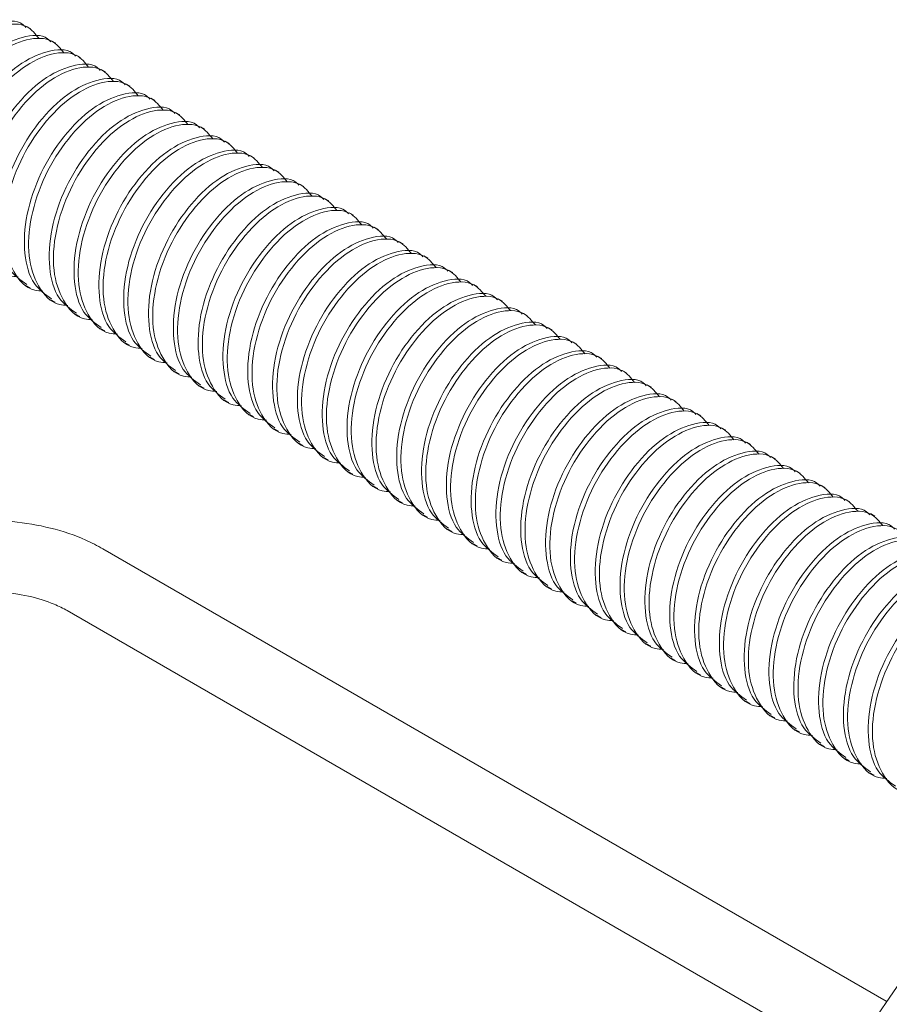
# Model space of a CAD drawing. Units: millimetres. Extents: x 102402 to 102936, y 4785 to 5013.
# Drawn here: x 102529 to 102532, y 4826 to 4830 of the extents above; entities that cross this region are included whole.
import ezdxf

# ---------------------------------------------------------------- set-up
doc = ezdxf.new("R2010")
doc.units = ezdxf.units.MM
doc.header["$LTSCALE"] = 5
doc.layers.add('AM_0', color=7, linetype='CONTINUOUS', lineweight=25)

msp = doc.modelspace()

# ---------------------------------------------------------------- linework, layer by layer
at = {"layer": 'AM_0', "color": 7, "linetype": 'Continuous', "lineweight": 15}
for p, q in [((102528.7233, 4830.1489), (102528.7063, 4830.1587)), ((102528.8215, 4830.0922), (102528.8045, 4830.102)), ((102528.9197, 4830.0355), (102528.9028, 4830.0453)), ((102529.0179, 4829.9788), (102529.001, 4829.9886)), ((102529.1161, 4829.9221), (102529.0992, 4829.9319)), ((102529.2143, 4829.8654), (102529.1974, 4829.8752)), ((102529.3125, 4829.8087), (102529.2956, 4829.8185)), ((102529.4107, 4829.752), (102529.3938, 4829.7618)), ((102529.5089, 4829.6954), (102529.492, 4829.7051)), ((102529.6071, 4829.6387), (102529.5902, 4829.6484)), ((102529.7054, 4829.582), (102529.6884, 4829.5917)), ((102529.8036, 4829.5253), (102529.7866, 4829.535)), ((102529.9018, 4829.4686), (102529.8848, 4829.4783)), ((102530, 4829.4119), (102529.9831, 4829.4216)), ((102530.0982, 4829.3552), (102530.0813, 4829.365)), ((102530.1964, 4829.2985), (102530.1795, 4829.3083)), ((102530.2946, 4829.2418), (102530.2777, 4829.2516)), ((102530.3928, 4829.1851), (102530.3759, 4829.1949)), ((102528.7039, 4829.1337), (102528.7208, 4829.124)), ((102530.491, 4829.1284), (102530.4741, 4829.1382)), ((102528.8021, 4829.077), (102528.819, 4829.0673)), ((102530.5892, 4829.0717), (102530.5723, 4829.0815)), ((102528.9003, 4829.0203), (102528.9172, 4829.0106)), ((102530.6874, 4829.015), (102530.6705, 4829.0248)), ((102528.9985, 4828.9637), (102529.0154, 4828.9539)), ((102530.7857, 4828.9583), (102530.7687, 4828.9681)), ((102529.0967, 4828.907), (102529.1136, 4828.8972)), ((102530.8839, 4828.9016), (102530.8669, 4828.9114)), ((102529.1949, 4828.8503), (102529.2118, 4828.8405)), ((102530.9821, 4828.8449), (102530.9651, 4828.8547)), ((102531.0803, 4828.7882), (102531.0634, 4828.798)), ((102529.2931, 4828.7936), (102529.3101, 4828.7838)), ((102529.3913, 4828.7369), (102529.4083, 4828.7271)), ((102531.1785, 4828.7315), (102531.1616, 4828.7413)), ((102529.4895, 4828.6802), (102529.5065, 4828.6704)), ((102531.2767, 4828.6748), (102531.2598, 4828.6846)), ((102529.5878, 4828.6235), (102529.6047, 4828.6137)), ((102531.3749, 4828.6181), (102531.358, 4828.6279)), ((102529.686, 4828.5668), (102529.7029, 4828.557)), ((102531.4731, 4828.5615), (102531.4562, 4828.5712)), ((102529.7842, 4828.5101), (102529.8011, 4828.5003)), ((102531.5713, 4828.5048), (102531.5544, 4828.5145)), ((102529.8824, 4828.4534), (102529.8993, 4828.4436)), ((102531.6695, 4828.4481), (102531.6526, 4828.4578)), ((102529.9806, 4828.3967), (102529.9975, 4828.3869)), ((102531.7678, 4828.3914), (102531.7508, 4828.4011)), ((102530.0788, 4828.34), (102530.0957, 4828.3302)), ((102531.866, 4828.3347), (102531.849, 4828.3444)), ((102530.177, 4828.2833), (102530.1939, 4828.2735)), ((102531.9642, 4828.278), (102531.9472, 4828.2877)), ((102530.2752, 4828.2266), (102530.2921, 4828.2168)), ((102532.0624, 4828.2213), (102532.0454, 4828.2311)), ((102530.3734, 4828.1699), (102530.3904, 4828.1601)), ((102530.4716, 4828.1132), (102530.4886, 4828.1035)), ((102532.1078, 4826.3028), (102529.0083, 4828.0921)), ((102530.5698, 4828.0565), (102530.5868, 4828.0468)), ((102530.6681, 4827.9998), (102530.685, 4827.9901)), ((102530.7663, 4827.9431), (102530.7832, 4827.9334)), ((102530.8645, 4827.8864), (102530.8814, 4827.8767)), ((102528.8672, 4827.8477), (102531.9667, 4826.0583)), ((102530.9627, 4827.8298), (102530.9796, 4827.82)), ((102531.0609, 4827.7731), (102531.0778, 4827.7633)), ((102531.1591, 4827.7164), (102531.176, 4827.7066)), ((102531.2573, 4827.6597), (102531.2742, 4827.6499)), ((102531.3555, 4827.603), (102531.3724, 4827.5932)), ((102531.4537, 4827.5463), (102531.4707, 4827.5365)), ((102531.5519, 4827.4896), (102531.5689, 4827.4798)), ((102531.6501, 4827.4329), (102531.6671, 4827.4231)), ((102531.7484, 4827.3762), (102531.7653, 4827.3664)), ((102531.8466, 4827.3195), (102531.8635, 4827.3097)), ((102531.9448, 4827.2628), (102531.9617, 4827.253)), ((102532.043, 4827.2061), (102532.0599, 4827.1963))]:
    msp.add_line(p, q, dxfattribs=at)
at = {"layer": 'AM_0', "color": 7, "linetype": 'Continuous', "lineweight": 15, "flags": 128}
msp.add_lwpolyline([(102531.86, 4825.7113), (102531.8931, 4825.8608), (102531.9563, 4826.0352), (102532.0438, 4826.2045), (102532.1513, 4826.361), (102532.2739, 4826.4972), (102532.4058, 4826.6069), (102532.5408, 4826.6849), (102532.6727, 4826.7275), (102532.7953, 4826.7328), (102532.8742, 4826.7134)], dxfattribs=at)
at = {"layer": 'AM_0', "color": 7, "linetype": 'Continuous', "lineweight": 15}
for points, knots in [([(102528.314, 4829.3648), (102528.289, 4829.3822), (102528.2347, 4829.4198), (102528.2013, 4829.5415), (102528.2098, 4829.697), (102528.2664, 4829.8633), (102528.3602, 4830.0127), (102528.4754, 4830.1258), (102528.5917, 4830.1784), (102528.6735, 4830.1857), (102528.6994, 4830.1586), (102528.7034, 4830.1544)], [0, 0, 0, 0, 0.10462, 0.226933, 0.353178, 0.479421, 0.601738, 0.72908, 0.853178, 0.977266, 1, 1, 1, 1]), ([(102528.7554, 4830.1113), (102528.741, 4830.1288), (102528.706, 4830.1713), (102528.6098, 4830.1706), (102528.492, 4830.1154), (102528.3772, 4830.0031), (102528.2832, 4829.8534), (102528.227, 4829.6878), (102528.2173, 4829.5299), (102528.2573, 4829.4089), (102528.3169, 4829.3416), (102528.3672, 4829.3389), (102528.3783, 4829.3383)], [0, 0, 0, 0, 0.077183, 0.187688, 0.298203, 0.411606, 0.520534, 0.632959, 0.745385, 0.85431, 0.967718, 1, 1, 1, 1]), ([(102528.4122, 4829.3081), (102528.3872, 4829.3255), (102528.3329, 4829.3631), (102528.2995, 4829.4848), (102528.308, 4829.6403), (102528.3646, 4829.8066), (102528.4584, 4829.956), (102528.5736, 4830.0691), (102528.6899, 4830.1217), (102528.7717, 4830.129), (102528.7976, 4830.1019), (102528.8016, 4830.0977)], [0, 0, 0, 0, 0.10462, 0.2269332, 0.3531779, 0.4794208, 0.6017382, 0.7290796, 0.8531783, 0.9772661, 1, 1, 1, 1]), ([(102528.8536, 4830.0546), (102528.8392, 4830.0721), (102528.8042, 4830.1146), (102528.708, 4830.1139), (102528.5902, 4830.0587), (102528.4755, 4829.9464), (102528.3814, 4829.7967), (102528.3252, 4829.6311), (102528.3155, 4829.4732), (102528.3555, 4829.3523), (102528.4151, 4829.2849), (102528.4654, 4829.2822), (102528.4765, 4829.2816)], [0, 0, 0, 0, 0.077183, 0.187688, 0.298203, 0.411606, 0.520534, 0.632959, 0.745385, 0.85431, 0.967718, 1, 1, 1, 1]), ([(102528.5104, 4829.2514), (102528.4854, 4829.2688), (102528.4311, 4829.3064), (102528.3977, 4829.4281), (102528.4062, 4829.5836), (102528.4628, 4829.7499), (102528.5566, 4829.8993), (102528.6718, 4830.0124), (102528.7881, 4830.0651), (102528.8699, 4830.0723), (102528.8958, 4830.0452), (102528.8998, 4830.041)], [0, 0, 0, 0, 0.10462, 0.2269333, 0.353178, 0.4794209, 0.6017382, 0.7290796, 0.8531783, 0.9772661, 1, 1, 1, 1]), ([(102528.9518, 4829.9979), (102528.9374, 4830.0154), (102528.9024, 4830.0579), (102528.8062, 4830.0572), (102528.6884, 4830.002), (102528.5737, 4829.8897), (102528.4796, 4829.74), (102528.4234, 4829.5744), (102528.4137, 4829.4165), (102528.4537, 4829.2956), (102528.5133, 4829.2282), (102528.5636, 4829.2255), (102528.5747, 4829.2249)], [0, 0, 0, 0, 0.077183, 0.187688, 0.298203, 0.411606, 0.520534, 0.632959, 0.745385, 0.85431, 0.967718, 1, 1, 1, 1]), ([(102528.6086, 4829.1947), (102528.5836, 4829.2121), (102528.5294, 4829.2497), (102528.4959, 4829.3714), (102528.5044, 4829.5269), (102528.561, 4829.6932), (102528.6548, 4829.8426), (102528.77, 4829.9557), (102528.8863, 4830.0084), (102528.9681, 4830.0156), (102528.994, 4829.9885), (102528.998, 4829.9843)], [0, 0, 0, 0, 0.10462, 0.226933, 0.353178, 0.479421, 0.601738, 0.72908, 0.853178, 0.977266, 1, 1, 1, 1]), ([(102529.05, 4829.9412), (102529.0356, 4829.9587), (102529.0006, 4830.0012), (102528.9044, 4830.0005), (102528.7866, 4829.9453), (102528.6719, 4829.833), (102528.5778, 4829.6833), (102528.5216, 4829.5177), (102528.5119, 4829.3598), (102528.5519, 4829.2389), (102528.6115, 4829.1715), (102528.6618, 4829.1688), (102528.6729, 4829.1682)], [0, 0, 0, 0, 0.077183, 0.187688, 0.298203, 0.411606, 0.520534, 0.632959, 0.745385, 0.85431, 0.967718, 1, 1, 1, 1]), ([(102528.7068, 4829.138), (102528.6818, 4829.1554), (102528.6276, 4829.193), (102528.5941, 4829.3147), (102528.6026, 4829.4702), (102528.6592, 4829.6365), (102528.7531, 4829.7859), (102528.8682, 4829.899), (102528.9845, 4829.9517), (102529.0663, 4829.9589), (102529.0922, 4829.9318), (102529.0962, 4829.9276)], [0, 0, 0, 0, 0.10462, 0.2269333, 0.353178, 0.4794208, 0.6017382, 0.7290796, 0.8531783, 0.9772661, 1, 1, 1, 1]), ([(102529.1482, 4829.8845), (102529.1338, 4829.902), (102529.0988, 4829.9445), (102529.0026, 4829.9438), (102528.8848, 4829.8887), (102528.7701, 4829.7763), (102528.676, 4829.6266), (102528.6198, 4829.461), (102528.6101, 4829.3031), (102528.6501, 4829.1822), (102528.7097, 4829.1148), (102528.76, 4829.1121), (102528.7711, 4829.1115)], [0, 0, 0, 0, 0.0771832, 0.1876884, 0.2982033, 0.4116059, 0.5205345, 0.6329588, 0.7453848, 0.8543097, 0.9677182, 1, 1, 1, 1]), ([(102528.805, 4829.0813), (102528.78, 4829.0987), (102528.7258, 4829.1363), (102528.6923, 4829.258), (102528.7008, 4829.4136), (102528.7574, 4829.5799), (102528.8513, 4829.7292), (102528.9664, 4829.8423), (102529.0827, 4829.895), (102529.1646, 4829.9022), (102529.1904, 4829.8751), (102529.1945, 4829.8709)], [0, 0, 0, 0, 0.10462, 0.2269333, 0.353178, 0.4794208, 0.6017382, 0.7290796, 0.8531783, 0.9772661, 1, 1, 1, 1]), ([(102529.2464, 4829.8278), (102529.232, 4829.8453), (102529.197, 4829.8878), (102529.1008, 4829.8872), (102528.983, 4829.832), (102528.8683, 4829.7196), (102528.7743, 4829.5699), (102528.718, 4829.4043), (102528.7083, 4829.2464), (102528.7483, 4829.1255), (102528.8079, 4829.0581), (102528.8582, 4829.0554), (102528.8693, 4829.0548)], [0, 0, 0, 0, 0.077183, 0.187688, 0.298203, 0.411606, 0.520534, 0.632959, 0.745385, 0.85431, 0.967718, 1, 1, 1, 1]), ([(102528.9032, 4829.0246), (102528.8782, 4829.042), (102528.824, 4829.0796), (102528.7906, 4829.2013), (102528.799, 4829.3569), (102528.8556, 4829.5232), (102528.9495, 4829.6725), (102529.0646, 4829.7856), (102529.1809, 4829.8383), (102529.2628, 4829.8455), (102529.2887, 4829.8184), (102529.2927, 4829.8142)], [0, 0, 0, 0, 0.10462, 0.226933, 0.353178, 0.479421, 0.601738, 0.72908, 0.853178, 0.977266, 1, 1, 1, 1]), ([(102529.3447, 4829.7711), (102529.3302, 4829.7886), (102529.2952, 4829.8311), (102529.199, 4829.8305), (102529.0812, 4829.7753), (102528.9665, 4829.6629), (102528.8725, 4829.5132), (102528.8162, 4829.3476), (102528.8065, 4829.1897), (102528.8465, 4829.0688), (102528.9061, 4829.0014), (102528.9564, 4828.9987), (102528.9676, 4828.9981)], [0, 0, 0, 0, 0.077183, 0.187688, 0.298203, 0.411606, 0.520534, 0.632959, 0.745385, 0.85431, 0.967718, 1, 1, 1, 1]), ([(102529.0014, 4828.9679), (102528.9764, 4828.9853), (102528.9222, 4829.023), (102528.8888, 4829.1446), (102528.8972, 4829.3002), (102528.9538, 4829.4665), (102529.0477, 4829.6158), (102529.1628, 4829.7289), (102529.2792, 4829.7816), (102529.361, 4829.7888), (102529.3869, 4829.7617), (102529.3909, 4829.7575)], [0, 0, 0, 0, 0.10462, 0.226933, 0.353178, 0.479421, 0.601738, 0.72908, 0.853178, 0.977266, 1, 1, 1, 1]), ([(102529.4429, 4829.7144), (102529.4285, 4829.7319), (102529.3934, 4829.7744), (102529.2972, 4829.7738), (102529.1794, 4829.7186), (102529.0647, 4829.6062), (102528.9707, 4829.4565), (102528.9144, 4829.2909), (102528.9047, 4829.133), (102528.9447, 4829.0121), (102529.0043, 4828.9447), (102529.0546, 4828.942), (102529.0658, 4828.9415)], [0, 0, 0, 0, 0.077183, 0.187688, 0.298203, 0.411606, 0.520534, 0.632959, 0.745385, 0.85431, 0.967718, 1, 1, 1, 1]), ([(102529.0996, 4828.9112), (102529.0746, 4828.9286), (102529.0204, 4828.9663), (102528.987, 4829.0879), (102528.9955, 4829.2435), (102529.052, 4829.4098), (102529.1459, 4829.5591), (102529.261, 4829.6722), (102529.3774, 4829.7249), (102529.4592, 4829.7321), (102529.4851, 4829.705), (102529.4891, 4829.7008)], [0, 0, 0, 0, 0.10462, 0.2269333, 0.353178, 0.4794209, 0.6017382, 0.7290796, 0.8531783, 0.9772661, 1, 1, 1, 1]), ([(102529.5411, 4829.6577), (102529.5267, 4829.6752), (102529.4916, 4829.7177), (102529.3955, 4829.7171), (102529.2776, 4829.6619), (102529.1629, 4829.5495), (102529.0689, 4829.3998), (102529.0126, 4829.2342), (102529.003, 4829.0763), (102529.0429, 4828.9554), (102529.1025, 4828.888), (102529.1528, 4828.8853), (102529.164, 4828.8848)], [0, 0, 0, 0, 0.077183, 0.187688, 0.298203, 0.411606, 0.520534, 0.632959, 0.745385, 0.85431, 0.967718, 1, 1, 1, 1]), ([(102529.1978, 4828.8546), (102529.1728, 4828.8719), (102529.1186, 4828.9096), (102529.0852, 4829.0312), (102529.0937, 4829.1868), (102529.1502, 4829.3531), (102529.2441, 4829.5024), (102529.3593, 4829.6155), (102529.4756, 4829.6682), (102529.5574, 4829.6754), (102529.5833, 4829.6483), (102529.5873, 4829.6441)], [0, 0, 0, 0, 0.10462, 0.226933, 0.353178, 0.479421, 0.601738, 0.72908, 0.853178, 0.977266, 1, 1, 1, 1]), ([(102529.6393, 4829.601), (102529.6249, 4829.6185), (102529.5899, 4829.661), (102529.4937, 4829.6604), (102529.3759, 4829.6052), (102529.2611, 4829.4928), (102529.1671, 4829.3431), (102529.1109, 4829.1775), (102529.1012, 4829.0196), (102529.1411, 4828.8987), (102529.2007, 4828.8313), (102529.251, 4828.8287), (102529.2622, 4828.8281)], [0, 0, 0, 0, 0.077183, 0.187688, 0.298203, 0.411606, 0.520534, 0.632959, 0.745385, 0.85431, 0.967718, 1, 1, 1, 1]), ([(102529.296, 4828.7979), (102529.271, 4828.8152), (102529.2168, 4828.8529), (102529.1834, 4828.9745), (102529.1919, 4829.1301), (102529.2485, 4829.2964), (102529.3423, 4829.4457), (102529.4575, 4829.5588), (102529.5738, 4829.6115), (102529.6556, 4829.6187), (102529.6815, 4829.5916), (102529.6855, 4829.5874)], [0, 0, 0, 0, 0.10462, 0.2269333, 0.353178, 0.4794208, 0.6017382, 0.7290796, 0.8531783, 0.9772661, 1, 1, 1, 1]), ([(102529.7375, 4829.5443), (102529.7231, 4829.5618), (102529.6881, 4829.6043), (102529.5919, 4829.6037), (102529.4741, 4829.5485), (102529.3593, 4829.4361), (102529.2653, 4829.2864), (102529.2091, 4829.1208), (102529.1994, 4828.9629), (102529.2394, 4828.842), (102529.2989, 4828.7746), (102529.3492, 4828.772), (102529.3604, 4828.7714)], [0, 0, 0, 0, 0.077183, 0.187688, 0.298203, 0.411606, 0.520534, 0.632959, 0.745385, 0.85431, 0.967718, 1, 1, 1, 1]), ([(102529.3943, 4828.7412), (102529.3693, 4828.7585), (102529.315, 4828.7962), (102529.2816, 4828.9178), (102529.2901, 4829.0734), (102529.3467, 4829.2397), (102529.4405, 4829.389), (102529.5557, 4829.5021), (102529.672, 4829.5548), (102529.7538, 4829.562), (102529.7797, 4829.5349), (102529.7837, 4829.5307)], [0, 0, 0, 0, 0.10462, 0.2269333, 0.353178, 0.4794208, 0.6017382, 0.7290796, 0.8531783, 0.9772661, 1, 1, 1, 1]), ([(102529.8357, 4829.4876), (102529.8213, 4829.5051), (102529.7863, 4829.5476), (102529.6901, 4829.547), (102529.5723, 4829.4918), (102529.4575, 4829.3794), (102529.3635, 4829.2297), (102529.3073, 4829.0641), (102529.2976, 4828.9062), (102529.3376, 4828.7853), (102529.3972, 4828.7179), (102529.4475, 4828.7153), (102529.4586, 4828.7147)], [0, 0, 0, 0, 0.0771832, 0.1876884, 0.2982033, 0.4116059, 0.5205345, 0.6329588, 0.7453848, 0.8543097, 0.9677182, 1, 1, 1, 1]), ([(102529.4925, 4828.6845), (102529.4675, 4828.7018), (102529.4132, 4828.7395), (102529.3798, 4828.8611), (102529.3883, 4829.0167), (102529.4449, 4829.183), (102529.5387, 4829.3323), (102529.6539, 4829.4454), (102529.7702, 4829.4981), (102529.852, 4829.5054), (102529.8779, 4829.4782), (102529.8819, 4829.4741)], [0, 0, 0, 0, 0.10462, 0.226933, 0.353178, 0.479421, 0.601738, 0.72908, 0.853178, 0.977266, 1, 1, 1, 1]), ([(102529.9339, 4829.4309), (102529.9195, 4829.4484), (102529.8845, 4829.4909), (102529.7883, 4829.4903), (102529.6705, 4829.4351), (102529.5558, 4829.3227), (102529.4617, 4829.173), (102529.4055, 4829.0074), (102529.3958, 4828.8495), (102529.4358, 4828.7286), (102529.4954, 4828.6612), (102529.5457, 4828.6586), (102529.5568, 4828.658)], [0, 0, 0, 0, 0.077183, 0.187688, 0.298203, 0.411606, 0.520534, 0.632959, 0.745385, 0.85431, 0.967718, 1, 1, 1, 1]), ([(102529.5907, 4828.6278), (102529.5657, 4828.6451), (102529.5114, 4828.6828), (102529.478, 4828.8045), (102529.4865, 4828.96), (102529.5431, 4829.1263), (102529.6369, 4829.2756), (102529.7521, 4829.3887), (102529.8684, 4829.4414), (102529.9502, 4829.4487), (102529.9761, 4829.4216), (102529.9801, 4829.4174)], [0, 0, 0, 0, 0.10462, 0.226933, 0.353178, 0.479421, 0.601738, 0.72908, 0.853178, 0.977266, 1, 1, 1, 1]), ([(102530.0321, 4829.3743), (102530.0177, 4829.3917), (102529.9827, 4829.4342), (102529.8865, 4829.4336), (102529.7687, 4829.3784), (102529.654, 4829.266), (102529.5599, 4829.1164), (102529.5037, 4828.9507), (102529.494, 4828.7928), (102529.534, 4828.6719), (102529.5936, 4828.6045), (102529.6439, 4828.6019), (102529.655, 4828.6013)], [0, 0, 0, 0, 0.077183, 0.187688, 0.298203, 0.411606, 0.520534, 0.632959, 0.745385, 0.85431, 0.967718, 1, 1, 1, 1]), ([(102529.6889, 4828.5711), (102529.6639, 4828.5884), (102529.6097, 4828.6261), (102529.5762, 4828.7478), (102529.5847, 4828.9033), (102529.6413, 4829.0696), (102529.7351, 4829.2189), (102529.8503, 4829.332), (102529.9666, 4829.3847), (102530.0484, 4829.392), (102530.0743, 4829.3649), (102530.0783, 4829.3607)], [0, 0, 0, 0, 0.10462, 0.2269333, 0.353178, 0.4794209, 0.6017382, 0.7290796, 0.8531783, 0.9772661, 1, 1, 1, 1]), ([(102530.1303, 4829.3176), (102530.1159, 4829.335), (102530.0809, 4829.3775), (102529.9847, 4829.3769), (102529.8669, 4829.3217), (102529.7522, 4829.2093), (102529.6581, 4829.0597), (102529.6019, 4828.894), (102529.5922, 4828.7361), (102529.6322, 4828.6152), (102529.6918, 4828.5478), (102529.7421, 4828.5452), (102529.7532, 4828.5446)], [0, 0, 0, 0, 0.077183, 0.187688, 0.298203, 0.411606, 0.520534, 0.632959, 0.745385, 0.85431, 0.967718, 1, 1, 1, 1]), ([(102529.7871, 4828.5144), (102529.7621, 4828.5317), (102529.7079, 4828.5694), (102529.6744, 4828.6911), (102529.6829, 4828.8466), (102529.7395, 4829.0129), (102529.8334, 4829.1622), (102529.9485, 4829.2753), (102530.0648, 4829.328), (102530.1467, 4829.3353), (102530.1725, 4829.3082), (102530.1766, 4829.304)], [0, 0, 0, 0, 0.10462, 0.2269333, 0.353178, 0.4794209, 0.6017382, 0.7290796, 0.8531783, 0.9772661, 1, 1, 1, 1]), ([(102530.2285, 4829.2609), (102530.2141, 4829.2783), (102530.1791, 4829.3208), (102530.0829, 4829.3202), (102529.9651, 4829.265), (102529.8504, 4829.1526), (102529.7563, 4829.003), (102529.7001, 4828.8373), (102529.6904, 4828.6795), (102529.7304, 4828.5585), (102529.79, 4828.4911), (102529.8403, 4828.4885), (102529.8514, 4828.4879)], [0, 0, 0, 0, 0.077183, 0.187688, 0.298203, 0.411606, 0.520534, 0.632959, 0.745385, 0.85431, 0.967718, 1, 1, 1, 1]), ([(102529.8853, 4828.4577), (102529.8603, 4828.475), (102529.8061, 4828.5127), (102529.7726, 4828.6344), (102529.7811, 4828.7899), (102529.8377, 4828.9562), (102529.9316, 4829.1055), (102530.0467, 4829.2186), (102530.163, 4829.2713), (102530.2449, 4829.2786), (102530.2708, 4829.2515), (102530.2748, 4829.2473)], [0, 0, 0, 0, 0.10462, 0.2269333, 0.353178, 0.4794208, 0.6017382, 0.7290796, 0.8531783, 0.9772661, 1, 1, 1, 1]), ([(102530.3267, 4829.2042), (102530.3123, 4829.2216), (102530.2773, 4829.2641), (102530.1811, 4829.2635), (102530.0633, 4829.2083), (102529.9486, 4829.0959), (102529.8546, 4828.9463), (102529.7983, 4828.7806), (102529.7886, 4828.6228), (102529.8286, 4828.5018), (102529.8882, 4828.4344), (102529.9385, 4828.4318), (102529.9497, 4828.4312)], [0, 0, 0, 0, 0.077183, 0.187688, 0.298203, 0.411606, 0.520534, 0.632959, 0.745385, 0.85431, 0.967718, 1, 1, 1, 1]), ([(102529.9835, 4828.401), (102529.9585, 4828.4184), (102529.9043, 4828.456), (102529.8709, 4828.5777), (102529.8793, 4828.7332), (102529.9359, 4828.8995), (102530.0298, 4829.0489), (102530.1449, 4829.1619), (102530.2612, 4829.2146), (102530.3431, 4829.2219), (102530.369, 4829.1948), (102530.373, 4829.1906)], [0, 0, 0, 0, 0.10462, 0.226933, 0.353178, 0.479421, 0.601738, 0.72908, 0.853178, 0.977266, 1, 1, 1, 1]), ([(102530.425, 4829.1475), (102530.4106, 4829.165), (102530.3755, 4829.2075), (102530.2793, 4829.2068), (102530.1615, 4829.1516), (102530.0468, 4829.0393), (102529.9528, 4828.8896), (102529.8965, 4828.7239), (102529.8868, 4828.5661), (102529.9268, 4828.4451), (102529.9864, 4828.3777), (102530.0367, 4828.3751), (102530.0479, 4828.3745)], [0, 0, 0, 0, 0.0771832, 0.1876884, 0.2982033, 0.4116059, 0.5205345, 0.6329588, 0.7453848, 0.8543097, 0.9677182, 1, 1, 1, 1]), ([(102530.0817, 4828.3443), (102530.0567, 4828.3617), (102530.0025, 4828.3993), (102529.9691, 4828.521), (102529.9775, 4828.6765), (102530.0341, 4828.8428), (102530.128, 4828.9922), (102530.2431, 4829.1052), (102530.3595, 4829.1579), (102530.4413, 4829.1652), (102530.4672, 4829.1381), (102530.4712, 4829.1339)], [0, 0, 0, 0, 0.10462, 0.226933, 0.353178, 0.479421, 0.601738, 0.72908, 0.853178, 0.977266, 1, 1, 1, 1]), ([(102530.5232, 4829.0908), (102530.5088, 4829.1083), (102530.4737, 4829.1508), (102530.3775, 4829.1501), (102530.2597, 4829.0949), (102530.145, 4828.9826), (102530.051, 4828.8329), (102529.9947, 4828.6673), (102529.9851, 4828.5094), (102530.025, 4828.3884), (102530.0846, 4828.3211), (102530.1349, 4828.3184), (102530.1461, 4828.3178)], [0, 0, 0, 0, 0.0771833, 0.1876884, 0.2982033, 0.4116059, 0.5205345, 0.6329588, 0.7453848, 0.8543097, 0.9677183, 1, 1, 1, 1]), ([(102530.1799, 4828.2876), (102530.1549, 4828.305), (102530.1007, 4828.3426), (102530.0673, 4828.4643), (102530.0758, 4828.6198), (102530.1323, 4828.7861), (102530.2262, 4828.9355), (102530.3413, 4829.0485), (102530.4577, 4829.1012), (102530.5395, 4829.1085), (102530.5654, 4829.0814), (102530.5694, 4829.0772)], [0, 0, 0, 0, 0.10462, 0.226933, 0.353178, 0.479421, 0.601738, 0.72908, 0.853178, 0.977266, 1, 1, 1, 1]), ([(102530.6214, 4829.0341), (102530.607, 4829.0516), (102530.5719, 4829.0941), (102530.4758, 4829.0934), (102530.358, 4829.0382), (102530.2432, 4828.9259), (102530.1492, 4828.7762), (102530.0929, 4828.6106), (102530.0833, 4828.4527), (102530.1232, 4828.3317), (102530.1828, 4828.2644), (102530.2331, 4828.2617), (102530.2443, 4828.2611)], [0, 0, 0, 0, 0.077183, 0.187688, 0.298203, 0.411606, 0.520534, 0.632959, 0.745385, 0.85431, 0.967718, 1, 1, 1, 1]), ([(102530.2781, 4828.2309), (102530.2531, 4828.2483), (102530.1989, 4828.2859), (102530.1655, 4828.4076), (102530.174, 4828.5631), (102530.2306, 4828.7294), (102530.3244, 4828.8788), (102530.4396, 4828.9919), (102530.5559, 4829.0445), (102530.6377, 4829.0518), (102530.6636, 4829.0247), (102530.6676, 4829.0205)], [0, 0, 0, 0, 0.10462, 0.2269333, 0.353178, 0.4794209, 0.6017382, 0.7290796, 0.8531783, 0.9772661, 1, 1, 1, 1]), ([(102530.7196, 4828.9774), (102530.7052, 4828.9949), (102530.6702, 4829.0374), (102530.574, 4829.0367), (102530.4562, 4828.9815), (102530.3414, 4828.8692), (102530.2474, 4828.7195), (102530.1912, 4828.5539), (102530.1815, 4828.396), (102530.2215, 4828.275), (102530.281, 4828.2077), (102530.3313, 4828.205), (102530.3425, 4828.2044)], [0, 0, 0, 0, 0.077183, 0.187688, 0.298203, 0.411606, 0.520534, 0.632959, 0.745385, 0.85431, 0.967718, 1, 1, 1, 1]), ([(102530.3763, 4828.1742), (102530.3514, 4828.1916), (102530.2971, 4828.2292), (102530.2637, 4828.3509), (102530.2722, 4828.5064), (102530.3288, 4828.6727), (102530.4226, 4828.8221), (102530.5378, 4828.9352), (102530.6541, 4828.9878), (102530.7359, 4828.9951), (102530.7618, 4828.968), (102530.7658, 4828.9638)], [0, 0, 0, 0, 0.10462, 0.2269333, 0.353178, 0.4794209, 0.6017382, 0.7290796, 0.8531783, 0.9772661, 1, 1, 1, 1]), ([(102530.8178, 4828.9207), (102530.8034, 4828.9382), (102530.7684, 4828.9807), (102530.6722, 4828.98), (102530.5544, 4828.9248), (102530.4396, 4828.8125), (102530.3456, 4828.6628), (102530.2894, 4828.4972), (102530.2797, 4828.3393), (102530.3197, 4828.2184), (102530.3792, 4828.151), (102530.4296, 4828.1483), (102530.4407, 4828.1477)], [0, 0, 0, 0, 0.077183, 0.187688, 0.298203, 0.411606, 0.520534, 0.632959, 0.745385, 0.85431, 0.967718, 1, 1, 1, 1]), ([(102530.4746, 4828.1175), (102530.4496, 4828.1349), (102530.3953, 4828.1725), (102530.3619, 4828.2942), (102530.3704, 4828.4497), (102530.427, 4828.616), (102530.5208, 4828.7654), (102530.636, 4828.8785), (102530.7523, 4828.9312), (102530.8341, 4828.9384), (102530.86, 4828.9113), (102530.864, 4828.9071)], [0, 0, 0, 0, 0.10462, 0.2269333, 0.353178, 0.4794208, 0.6017382, 0.7290796, 0.8531783, 0.9772661, 1, 1, 1, 1]), ([(102530.916, 4828.864), (102530.9016, 4828.8815), (102530.8666, 4828.924), (102530.7704, 4828.9233), (102530.6526, 4828.8681), (102530.5379, 4828.7558), (102530.4438, 4828.6061), (102530.3876, 4828.4405), (102530.3779, 4828.2826), (102530.4179, 4828.1617), (102530.4775, 4828.0943), (102530.5278, 4828.0916), (102530.5389, 4828.091)], [0, 0, 0, 0, 0.077183, 0.187688, 0.298203, 0.411606, 0.520534, 0.632959, 0.745385, 0.85431, 0.967718, 1, 1, 1, 1]), ([(102530.5728, 4828.0608), (102530.5478, 4828.0782), (102530.4935, 4828.1158), (102530.4601, 4828.2375), (102530.4686, 4828.393), (102530.5252, 4828.5593), (102530.619, 4828.7087), (102530.7342, 4828.8218), (102530.8505, 4828.8745), (102530.9323, 4828.8817), (102530.9582, 4828.8546), (102530.9622, 4828.8504)], [0, 0, 0, 0, 0.10462, 0.226933, 0.353178, 0.479421, 0.601738, 0.72908, 0.853178, 0.977266, 1, 1, 1, 1]), ([(102531.0142, 4828.8073), (102530.9998, 4828.8248), (102530.9648, 4828.8673), (102530.8686, 4828.8666), (102530.7508, 4828.8114), (102530.6361, 4828.6991), (102530.542, 4828.5494), (102530.4858, 4828.3838), (102530.4761, 4828.2259), (102530.5161, 4828.105), (102530.5757, 4828.0376), (102530.626, 4828.0349), (102530.6371, 4828.0343)], [0, 0, 0, 0, 0.0771832, 0.1876884, 0.2982033, 0.4116059, 0.5205345, 0.6329588, 0.7453848, 0.8543097, 0.9677182, 1, 1, 1, 1]), ([(102530.671, 4828.0041), (102530.646, 4828.0215), (102530.5918, 4828.0591), (102530.5583, 4828.1808), (102530.5668, 4828.3363), (102530.6234, 4828.5026), (102530.7172, 4828.652), (102530.8324, 4828.7651), (102530.9487, 4828.8178), (102531.0305, 4828.825), (102531.0564, 4828.7979), (102531.0604, 4828.7937)], [0, 0, 0, 0, 0.10462, 0.226933, 0.353178, 0.479421, 0.601738, 0.72908, 0.853178, 0.977266, 1, 1, 1, 1]), ([(102531.1124, 4828.7506), (102531.098, 4828.7681), (102531.063, 4828.8106), (102530.9668, 4828.8099), (102530.849, 4828.7548), (102530.7343, 4828.6424), (102530.6402, 4828.4927), (102530.584, 4828.3271), (102530.5743, 4828.1692), (102530.6143, 4828.0483), (102530.6739, 4827.9809), (102530.7242, 4827.9782), (102530.7353, 4827.9776)], [0, 0, 0, 0, 0.077183, 0.187688, 0.298203, 0.411606, 0.520534, 0.632959, 0.745385, 0.85431, 0.967718, 1, 1, 1, 1]), ([(102530.7692, 4827.9474), (102530.7442, 4827.9648), (102530.69, 4828.0024), (102530.6565, 4828.1241), (102530.665, 4828.2797), (102530.7216, 4828.446), (102530.8155, 4828.5953), (102530.9306, 4828.7084), (102531.0469, 4828.7611), (102531.1287, 4828.7683), (102531.1546, 4828.7412), (102531.1586, 4828.737)], [0, 0, 0, 0, 0.10462, 0.226933, 0.353178, 0.479421, 0.601738, 0.72908, 0.853178, 0.977266, 1, 1, 1, 1]), ([(102531.2106, 4828.6939), (102531.1962, 4828.7114), (102531.1612, 4828.7539), (102531.065, 4828.7533), (102530.9472, 4828.6981), (102530.8325, 4828.5857), (102530.7384, 4828.436), (102530.6822, 4828.2704), (102530.6725, 4828.1125), (102530.7125, 4827.9916), (102530.7721, 4827.9242), (102530.8224, 4827.9215), (102530.8335, 4827.9209)], [0, 0, 0, 0, 0.077183, 0.187688, 0.298203, 0.411606, 0.520534, 0.632959, 0.745385, 0.85431, 0.967718, 1, 1, 1, 1]), ([(102530.8674, 4827.8907), (102530.8424, 4827.9081), (102530.7882, 4827.9457), (102530.7547, 4828.0674), (102530.7632, 4828.223), (102530.8198, 4828.3893), (102530.9137, 4828.5386), (102531.0288, 4828.6517), (102531.1451, 4828.7044), (102531.227, 4828.7116), (102531.2528, 4828.6845), (102531.2569, 4828.6803)], [0, 0, 0, 0, 0.10462, 0.2269332, 0.3531779, 0.4794208, 0.6017382, 0.7290796, 0.8531783, 0.9772661, 1, 1, 1, 1]), ([(102531.3088, 4828.6372), (102531.2944, 4828.6547), (102531.2594, 4828.6972), (102531.1632, 4828.6966), (102531.0454, 4828.6414), (102530.9307, 4828.529), (102530.8366, 4828.3793), (102530.7804, 4828.2137), (102530.7707, 4828.0558), (102530.8107, 4827.9349), (102530.8703, 4827.8675), (102530.9206, 4827.8648), (102530.9317, 4827.8642)], [0, 0, 0, 0, 0.077183, 0.187688, 0.298203, 0.411606, 0.520534, 0.632959, 0.745385, 0.85431, 0.967718, 1, 1, 1, 1]), ([(102530.9656, 4827.834), (102530.9406, 4827.8514), (102530.8864, 4827.889), (102530.8529, 4828.0107), (102530.8614, 4828.1663), (102530.918, 4828.3326), (102531.0119, 4828.4819), (102531.127, 4828.595), (102531.2433, 4828.6477), (102531.3252, 4828.6549), (102531.3511, 4828.6278), (102531.3551, 4828.6236)], [0, 0, 0, 0, 0.10462, 0.2269333, 0.353178, 0.4794208, 0.6017382, 0.7290796, 0.8531783, 0.9772661, 1, 1, 1, 1]), ([(102531.407, 4828.5805), (102531.3926, 4828.598), (102531.3576, 4828.6405), (102531.2614, 4828.6399), (102531.1436, 4828.5847), (102531.0289, 4828.4723), (102530.9349, 4828.3226), (102530.8786, 4828.157), (102530.8689, 4827.9991), (102530.9089, 4827.8782), (102530.9685, 4827.8108), (102531.0188, 4827.8081), (102531.03, 4827.8076)], [0, 0, 0, 0, 0.077183, 0.187688, 0.298203, 0.411606, 0.520534, 0.632959, 0.745385, 0.85431, 0.967718, 1, 1, 1, 1]), ([(102531.0638, 4827.7773), (102531.0388, 4827.7947), (102530.9846, 4827.8324), (102530.9512, 4827.954), (102530.9596, 4828.1096), (102531.0162, 4828.2759), (102531.1101, 4828.4252), (102531.2252, 4828.5383), (102531.3415, 4828.591), (102531.4234, 4828.5982), (102531.4493, 4828.5711), (102531.4533, 4828.5669)], [0, 0, 0, 0, 0.10462, 0.226933, 0.353178, 0.479421, 0.601738, 0.72908, 0.853178, 0.977266, 1, 1, 1, 1]), ([(102531.5053, 4828.5238), (102531.4909, 4828.5413), (102531.4558, 4828.5838), (102531.3596, 4828.5832), (102531.2418, 4828.528), (102531.1271, 4828.4156), (102531.0331, 4828.2659), (102530.9768, 4828.1003), (102530.9671, 4827.9424), (102531.0071, 4827.8215), (102531.0667, 4827.7541), (102531.117, 4827.7514), (102531.1282, 4827.7509)], [0, 0, 0, 0, 0.077183, 0.187688, 0.298203, 0.411606, 0.520534, 0.632959, 0.745385, 0.85431, 0.967718, 1, 1, 1, 1]), ([(102531.162, 4827.7207), (102531.137, 4827.738), (102531.0828, 4827.7757), (102531.0494, 4827.8973), (102531.0578, 4828.0529), (102531.1144, 4828.2192), (102531.2083, 4828.3685), (102531.3234, 4828.4816), (102531.4398, 4828.5343), (102531.5216, 4828.5415), (102531.5475, 4828.5144), (102531.5515, 4828.5102)], [0, 0, 0, 0, 0.10462, 0.226933, 0.353178, 0.479421, 0.601738, 0.72908, 0.853178, 0.977266, 1, 1, 1, 1]), ([(102531.6035, 4828.4671), (102531.5891, 4828.4846), (102531.554, 4828.5271), (102531.4578, 4828.5265), (102531.34, 4828.4713), (102531.2253, 4828.3589), (102531.1313, 4828.2092), (102531.075, 4828.0436), (102531.0654, 4827.8857), (102531.1053, 4827.7648), (102531.1649, 4827.6974), (102531.2152, 4827.6948), (102531.2264, 4827.6942)], [0, 0, 0, 0, 0.077183, 0.187688, 0.298203, 0.411606, 0.520534, 0.632959, 0.745385, 0.85431, 0.967718, 1, 1, 1, 1]), ([(102531.2602, 4827.664), (102531.2352, 4827.6813), (102531.181, 4827.719), (102531.1476, 4827.8406), (102531.1561, 4827.9962), (102531.2126, 4828.1625), (102531.3065, 4828.3118), (102531.4216, 4828.4249), (102531.538, 4828.4776), (102531.6198, 4828.4848), (102531.6457, 4828.4577), (102531.6497, 4828.4535)], [0, 0, 0, 0, 0.10462, 0.226933, 0.353178, 0.479421, 0.601738, 0.72908, 0.853178, 0.977266, 1, 1, 1, 1]), ([(102531.7017, 4828.4104), (102531.6873, 4828.4279), (102531.6522, 4828.4704), (102531.5561, 4828.4698), (102531.4383, 4828.4146), (102531.3235, 4828.3022), (102531.2295, 4828.1525), (102531.1732, 4827.9869), (102531.1636, 4827.829), (102531.2035, 4827.7081), (102531.2631, 4827.6407), (102531.3134, 4827.6381), (102531.3246, 4827.6375)], [0, 0, 0, 0, 0.077183, 0.187688, 0.298203, 0.411606, 0.520534, 0.632959, 0.745385, 0.85431, 0.967718, 1, 1, 1, 1]), ([(102531.3584, 4827.6073), (102531.3334, 4827.6246), (102531.2792, 4827.6623), (102531.2458, 4827.7839), (102531.2543, 4827.9395), (102531.3109, 4828.1058), (102531.4047, 4828.2551), (102531.5199, 4828.3682), (102531.6362, 4828.4209), (102531.718, 4828.4281), (102531.7439, 4828.401), (102531.7479, 4828.3968)], [0, 0, 0, 0, 0.10462, 0.226933, 0.353178, 0.479421, 0.601738, 0.72908, 0.853178, 0.977266, 1, 1, 1, 1]), ([(102531.7999, 4828.3537), (102531.7855, 4828.3712), (102531.7505, 4828.4137), (102531.6543, 4828.4131), (102531.5365, 4828.3579), (102531.4217, 4828.2455), (102531.3277, 4828.0958), (102531.2715, 4827.9302), (102531.2618, 4827.7723), (102531.3018, 4827.6514), (102531.3613, 4827.584), (102531.4116, 4827.5814), (102531.4228, 4827.5808)], [0, 0, 0, 0, 0.077183, 0.187688, 0.298203, 0.411606, 0.520534, 0.632959, 0.745385, 0.85431, 0.967718, 1, 1, 1, 1]), ([(102531.4567, 4827.5506), (102531.4317, 4827.5679), (102531.3774, 4827.6056), (102531.344, 4827.7272), (102531.3525, 4827.8828), (102531.4091, 4828.0491), (102531.5029, 4828.1984), (102531.6181, 4828.3115), (102531.7344, 4828.3642), (102531.8162, 4828.3715), (102531.8421, 4828.3443), (102531.8461, 4828.3402)], [0, 0, 0, 0, 0.10462, 0.226933, 0.353178, 0.479421, 0.601738, 0.72908, 0.853178, 0.977266, 1, 1, 1, 1]), ([(102531.8981, 4828.297), (102531.8837, 4828.3145), (102531.8487, 4828.357), (102531.7525, 4828.3564), (102531.6347, 4828.3012), (102531.5199, 4828.1888), (102531.4259, 4828.0391), (102531.3697, 4827.8735), (102531.36, 4827.7156), (102531.4, 4827.5947), (102531.4596, 4827.5273), (102531.5099, 4827.5247), (102531.521, 4827.5241)], [0, 0, 0, 0, 0.077183, 0.187688, 0.298203, 0.411606, 0.520534, 0.632959, 0.745385, 0.85431, 0.967718, 1, 1, 1, 1]), ([(102531.5549, 4827.4939), (102531.5299, 4827.5112), (102531.4756, 4827.5489), (102531.4422, 4827.6706), (102531.4507, 4827.8261), (102531.5073, 4827.9924), (102531.6011, 4828.1417), (102531.7163, 4828.2548), (102531.8326, 4828.3075), (102531.9144, 4828.3148), (102531.9403, 4828.2877), (102531.9443, 4828.2835)], [0, 0, 0, 0, 0.10462, 0.226933, 0.353178, 0.479421, 0.601738, 0.72908, 0.853178, 0.977266, 1, 1, 1, 1]), ([(102531.9963, 4828.2404), (102531.9819, 4828.2578), (102531.9469, 4828.3003), (102531.8507, 4828.2997), (102531.7329, 4828.2445), (102531.6182, 4828.1321), (102531.5241, 4827.9825), (102531.4679, 4827.8168), (102531.4582, 4827.6589), (102531.4982, 4827.538), (102531.5578, 4827.4706), (102531.6081, 4827.468), (102531.6192, 4827.4674)], [0, 0, 0, 0, 0.077183, 0.187688, 0.298203, 0.411606, 0.520534, 0.632959, 0.745385, 0.85431, 0.967718, 1, 1, 1, 1]), ([(102531.6531, 4827.4372), (102531.6281, 4827.4545), (102531.5738, 4827.4922), (102531.5404, 4827.6139), (102531.5489, 4827.7694), (102531.6055, 4827.9357), (102531.6993, 4828.085), (102531.8145, 4828.1981), (102531.9308, 4828.2508), (102532.0126, 4828.2581), (102532.0385, 4828.231), (102532.0425, 4828.2268)], [0, 0, 0, 0, 0.10462, 0.2269332, 0.353178, 0.4794208, 0.6017381, 0.7290796, 0.8531783, 0.9772661, 1, 1, 1, 1]), ([(102532.0945, 4828.1837), (102532.0801, 4828.2011), (102532.0451, 4828.2436), (102531.9489, 4828.243), (102531.8311, 4828.1878), (102531.7164, 4828.0754), (102531.6223, 4827.9258), (102531.5661, 4827.7601), (102531.5564, 4827.6022), (102531.5964, 4827.4813), (102531.656, 4827.4139), (102531.7063, 4827.4113), (102531.7174, 4827.4107)], [0, 0, 0, 0, 0.077183, 0.187688, 0.298203, 0.411606, 0.520534, 0.632959, 0.745385, 0.85431, 0.967718, 1, 1, 1, 1]), ([(102529.0083, 4828.0921), (102528.986, 4828.104), (102528.9228, 4828.1377), (102528.8033, 4828.1773), (102528.6511, 4828.2036), (102528.4933, 4828.2075), (102528.3383, 4828.1888), (102528.1972, 4828.151), (102528.1185, 4828.1109), (102528.0815, 4828.0921)], [0, 0, 0, 0, 0.085047, 0.240719, 0.3958, 0.550443, 0.705456, 0.861693, 1, 1, 1, 1]), ([(102531.7513, 4827.3805), (102531.7263, 4827.3978), (102531.6721, 4827.4355), (102531.6386, 4827.5572), (102531.6471, 4827.7127), (102531.7037, 4827.879), (102531.7975, 4828.0283), (102531.9127, 4828.1414), (102532.029, 4828.1941), (102532.1108, 4828.2014), (102532.1367, 4828.1743), (102532.1407, 4828.1701)], [0, 0, 0, 0, 0.10462, 0.2269332, 0.353178, 0.4794208, 0.6017381, 0.7290796, 0.8531783, 0.9772661, 1, 1, 1, 1]), ([(102532.1927, 4828.127), (102532.1783, 4828.1444), (102532.1433, 4828.1869), (102532.0471, 4828.1863), (102531.9293, 4828.1311), (102531.8146, 4828.0187), (102531.7205, 4827.8691), (102531.6643, 4827.7034), (102531.6546, 4827.5456), (102531.6946, 4827.4246), (102531.7542, 4827.3572), (102531.8045, 4827.3546), (102531.8156, 4827.354)], [0, 0, 0, 0, 0.077183, 0.187688, 0.298203, 0.411606, 0.520534, 0.632959, 0.745385, 0.85431, 0.967718, 1, 1, 1, 1]), ([(102531.8495, 4827.3238), (102531.8245, 4827.3411), (102531.7703, 4827.3788), (102531.7368, 4827.5005), (102531.7453, 4827.656), (102531.8019, 4827.8223), (102531.8958, 4827.9716), (102532.0109, 4828.0847), (102532.1272, 4828.1374), (102532.209, 4828.1447), (102532.2349, 4828.1176), (102532.2389, 4828.1134)], [0, 0, 0, 0, 0.10462, 0.226933, 0.353178, 0.479421, 0.601738, 0.72908, 0.853178, 0.977266, 1, 1, 1, 1]), ([(102532.2909, 4828.0703), (102532.2765, 4828.0877), (102532.2415, 4828.1302), (102532.1453, 4828.1296), (102532.0275, 4828.0744), (102531.9128, 4827.962), (102531.8187, 4827.8124), (102531.7625, 4827.6467), (102531.7528, 4827.4889), (102531.7928, 4827.3679), (102531.8524, 4827.3005), (102531.9027, 4827.2979), (102531.9138, 4827.2973)], [0, 0, 0, 0, 0.0771833, 0.1876884, 0.2982033, 0.411606, 0.5205345, 0.6329589, 0.7453849, 0.8543097, 0.9677183, 1, 1, 1, 1]), ([(102531.9477, 4827.2671), (102531.9227, 4827.2845), (102531.8685, 4827.3221), (102531.835, 4827.4438), (102531.8435, 4827.5993), (102531.9001, 4827.7656), (102531.994, 4827.9149), (102532.1091, 4828.028), (102532.2254, 4828.0807), (102532.3073, 4828.088), (102532.3331, 4828.0609), (102532.3372, 4828.0567)], [0, 0, 0, 0, 0.10462, 0.226933, 0.353178, 0.479421, 0.601738, 0.72908, 0.853178, 0.977266, 1, 1, 1, 1]), ([(102532.3891, 4828.0136), (102532.3747, 4828.0311), (102532.3397, 4828.0736), (102532.2435, 4828.0729), (102532.1257, 4828.0177), (102532.011, 4827.9054), (102531.9169, 4827.7557), (102531.8607, 4827.59), (102531.851, 4827.4322), (102531.891, 4827.3112), (102531.9506, 4827.2438), (102532.0009, 4827.2412), (102532.012, 4827.2406)], [0, 0, 0, 0, 0.077183, 0.187688, 0.298203, 0.411606, 0.520534, 0.632959, 0.745385, 0.85431, 0.967718, 1, 1, 1, 1]), ([(102532.0459, 4827.2104), (102532.0209, 4827.2278), (102531.9667, 4827.2654), (102531.9333, 4827.3871), (102531.9417, 4827.5426), (102531.9983, 4827.7089), (102532.0922, 4827.8583), (102532.2073, 4827.9713), (102532.3236, 4828.024), (102532.4055, 4828.0313), (102532.4314, 4828.0042), (102532.4354, 4828)], [0, 0, 0, 0, 0.10462, 0.226933, 0.353178, 0.479421, 0.601738, 0.72908, 0.853178, 0.977266, 1, 1, 1, 1]), ([(102532.4874, 4827.9569), (102532.4729, 4827.9744), (102532.4379, 4828.0169), (102532.3417, 4828.0162), (102532.2239, 4827.961), (102532.1092, 4827.8487), (102532.0152, 4827.699), (102531.9589, 4827.5334), (102531.9492, 4827.3755), (102531.9892, 4827.2545), (102532.0488, 4827.1872), (102532.0991, 4827.1845), (102532.1103, 4827.1839)], [0, 0, 0, 0, 0.0771832, 0.1876884, 0.2982033, 0.4116059, 0.5205344, 0.6329588, 0.7453848, 0.8543097, 0.9677182, 1, 1, 1, 1]), ([(102532.1441, 4827.1537), (102532.1191, 4827.1711), (102532.0649, 4827.2087), (102532.0315, 4827.3304), (102532.0399, 4827.4859), (102532.0965, 4827.6522), (102532.1904, 4827.8016), (102532.3055, 4827.9146), (102532.4218, 4827.9673), (102532.5037, 4827.9746), (102532.5296, 4827.9475), (102532.5336, 4827.9433)], [0, 0, 0, 0, 0.10462, 0.226933, 0.353178, 0.479421, 0.601738, 0.72908, 0.853178, 0.977266, 1, 1, 1, 1]), ([(102532.5856, 4827.9002), (102532.5712, 4827.9177), (102532.5361, 4827.9602), (102532.4399, 4827.9595), (102532.3221, 4827.9043), (102532.2074, 4827.792), (102532.1134, 4827.6423), (102532.0571, 4827.4767), (102532.0474, 4827.3188), (102532.0874, 4827.1978), (102532.147, 4827.1305), (102532.1973, 4827.1278), (102532.2085, 4827.1272)], [0, 0, 0, 0, 0.077183, 0.187688, 0.298203, 0.411606, 0.520534, 0.632959, 0.745385, 0.85431, 0.967718, 1, 1, 1, 1]), ([(102528.2226, 4827.8477), (102528.236, 4827.8548), (102528.2752, 4827.8757), (102528.3596, 4827.9038), (102528.4747, 4827.9227), (102528.5975, 4827.9241), (102528.7155, 4827.9074), (102528.8073, 4827.8791), (102528.8506, 4827.8564), (102528.8672, 4827.8477)], [0, 0, 0, 0, 0.082471, 0.242324, 0.405152, 0.570167, 0.73553, 0.898779, 1, 1, 1, 1])]:
    msp.add_open_spline(points, degree=3, knots=knots, dxfattribs=at)

doc.saveas('drawing.dxf')
